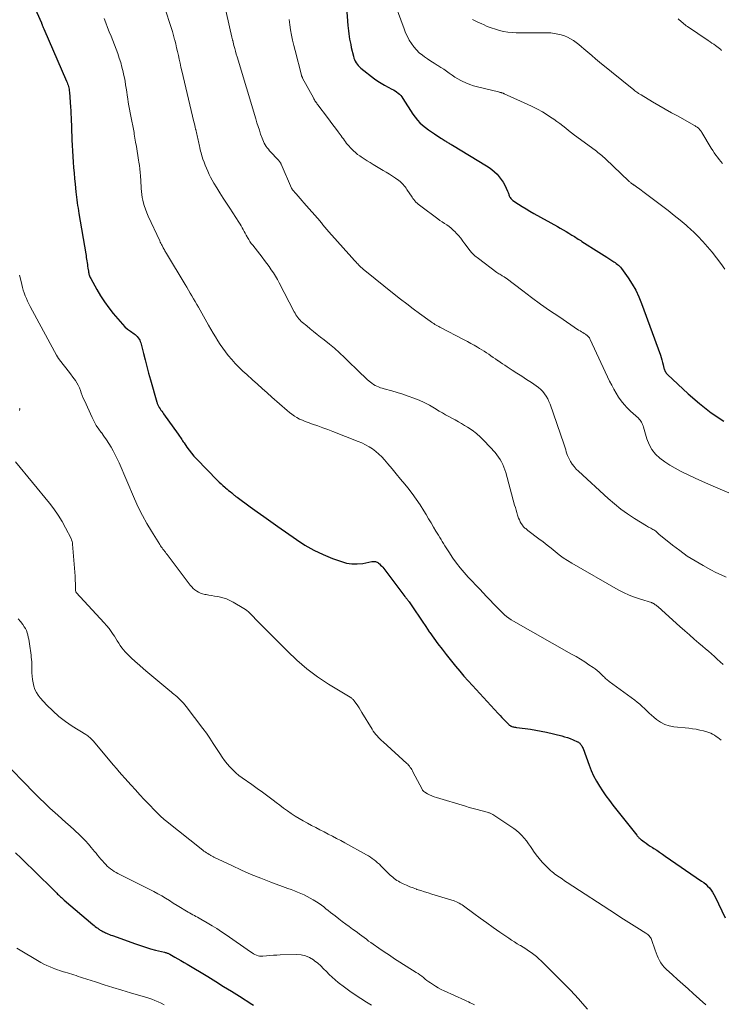
# Model space of a CAD drawing. Units: feet. Extents: x 1999991 to 2005001, y 510000 to 515002.
# Drawn here: x 2001025 to 2001226, y 512276 to 512558 of the extents above; entities that cross this region are included whole.
import ezdxf

# ---------------------------------------------------------------- set-up
doc = ezdxf.new("R2010")
doc.units = ezdxf.units.FT
doc.header["$LTSCALE"] = 100
doc.header["$MEASUREMENT"] = 0
doc.layers.add('CONTOUR INDEX', color=32, linetype='Continuous', lineweight=25)
doc.layers.add('CONTOUR INTERMEDIATE', color=40, linetype='Continuous', lineweight=15)

msp = doc.modelspace()

# ---------------------------------------------------------------- linework, layer by layer
at = {"layer": 'CONTOUR INDEX', "flags": 128}
for points, elevation in [([(2001118.05, 512569.23), (2001119.06, 512556.3), (2001119.13, 512555.51), (2001119.21, 512554.71), (2001119.31, 512553.92), (2001119.41, 512553.13), (2001119.54, 512552.34), (2001119.68, 512551.56), (2001119.84, 512550.78), (2001120.02, 512550), (2001120.65, 512547.43), (2001120.79, 512546.95), (2001120.96, 512546.48), (2001121.17, 512546.02), (2001121.41, 512545.58), (2001121.69, 512545.16), (2001122, 512544.77), (2001122.35, 512544.41), (2001122.73, 512544.08), (2001126.68, 512541.02), (2001127.61, 512540.34), (2001128.56, 512539.71), (2001129.54, 512539.13), (2001130.55, 512538.59), (2001131.67, 512538.04), (2001132.13, 512537.79), (2001132.58, 512537.53), (2001133.01, 512537.23), (2001133.44, 512536.92), (2001133.83, 512536.58), (2001134.19, 512536.22), (2001134.52, 512535.81), (2001134.82, 512535.39), (2001137.69, 512530.83), (2001138.29, 512529.97), (2001138.94, 512529.15), (2001139.67, 512528.4), (2001140.44, 512527.7), (2001141.26, 512527.04), (2001142.1, 512526.4), (2001142.96, 512525.79), (2001143.84, 512525.2), (2001145.7, 512523.99), (2001146.01, 512523.79), (2001146.31, 512523.59), (2001146.62, 512523.4), (2001146.93, 512523.2), (2001147.08, 512523.11), (2001147.32, 512522.97), (2001147.56, 512522.82), (2001147.8, 512522.68), (2001148.05, 512522.53), (2001148.29, 512522.39), (2001148.54, 512522.25), (2001148.78, 512522.1), (2001149.02, 512521.96), (2001158.73, 512516.08), (2001159.54, 512515.55), (2001160.32, 512514.97), (2001161.06, 512514.34), (2001161.76, 512513.67), (2001162.4, 512512.95), (2001162.99, 512512.18), (2001163.5, 512511.37), (2001163.96, 512510.51), (2001164.78, 512508.79), (2001164.87, 512508.58), (2001164.96, 512508.37), (2001165.04, 512508.15), (2001165.11, 512507.93), (2001165.19, 512507.72), (2001165.27, 512507.5), (2001165.37, 512507.3), (2001165.47, 512507.09), (2001165.53, 512506.98), (2001165.69, 512506.73), (2001165.86, 512506.51), (2001166.07, 512506.31), (2001166.3, 512506.13), (2001167.93, 512505.05), (2001169, 512504.36), (2001170.08, 512503.69), (2001171.17, 512503.04), (2001172.28, 512502.41), (2001179.07, 512498.66), (2001179.89, 512498.2), (2001180.71, 512497.73), (2001181.52, 512497.25), (2001182.32, 512496.76), (2001183.2, 512496.23), (2001183.56, 512496), (2001183.93, 512495.77), (2001184.29, 512495.54), (2001184.65, 512495.31), (2001185.01, 512495.08), (2001185.37, 512494.85), (2001185.73, 512494.62), (2001186.09, 512494.39), (2001190.91, 512491.35), (2001191.7, 512490.85), (2001192.48, 512490.35), (2001193.26, 512489.85), (2001194.05, 512489.35), (2001194.92, 512488.78), (2001195.26, 512488.56), (2001195.6, 512488.32), (2001195.92, 512488.08), (2001196.25, 512487.83), (2001196.56, 512487.56), (2001196.85, 512487.28), (2001197.12, 512486.98), (2001197.37, 512486.65), (2001199.33, 512483.93), (2001200.47, 512482.19), (2001201.51, 512480.4), (2001202.39, 512478.53), (2001203.18, 512476.61), (2001208.54, 512461.85), (2001208.78, 512461.15), (2001209, 512460.45), (2001209.19, 512459.74), (2001209.37, 512459.03), (2001209.58, 512458.11), (2001209.65, 512457.86), (2001209.73, 512457.61), (2001209.83, 512457.37), (2001209.94, 512457.13), (2001210.07, 512456.91), (2001210.21, 512456.69), (2001210.38, 512456.5), (2001210.56, 512456.31), (2001216.5, 512450.77), (2001219.75, 512447.94), (2001223.13, 512445.28), (2001226.69, 512442.88)], 840), ([(2001028.15, 512564.07), (2001031.24, 512557.02), (2001031.27, 512556.94), (2001031.31, 512556.86), (2001031.34, 512556.77), (2001031.38, 512556.69), (2001031.41, 512556.61), (2001031.45, 512556.53), (2001031.48, 512556.45), (2001031.52, 512556.36), (2001031.61, 512556.13), (2001031.7, 512555.93), (2001031.78, 512555.73), (2001031.87, 512555.54), (2001031.95, 512555.34), (2001038.48, 512540.29), (2001038.63, 512539.92), (2001038.77, 512539.54), (2001038.89, 512539.16), (2001039, 512538.77), (2001039.09, 512538.38), (2001039.17, 512537.98), (2001039.22, 512537.58), (2001039.26, 512537.18), (2001039.58, 512532.91), (2001039.65, 512531.89), (2001039.71, 512530.88), (2001039.76, 512529.86), (2001039.79, 512528.84), (2001039.83, 512527.82), (2001039.86, 512526.81), (2001039.9, 512525.79), (2001039.94, 512524.77), (2001039.99, 512523.49), (2001040.06, 512521.9), (2001040.15, 512520.32), (2001040.25, 512518.73), (2001040.36, 512517.15), (2001040.49, 512515.56), (2001040.62, 512513.98), (2001040.77, 512512.4), (2001040.93, 512510.82), (2001041.16, 512508.61), (2001041.25, 512507.83), (2001041.33, 512507.06), (2001041.43, 512506.28), (2001041.53, 512505.5), (2001041.64, 512504.73), (2001041.75, 512503.95), (2001041.87, 512503.18), (2001042, 512502.41), (2001043.96, 512490.87), (2001044.04, 512490.36), (2001044.12, 512489.84), (2001044.2, 512489.33), (2001044.28, 512488.82), (2001044.36, 512488.3), (2001044.43, 512487.79), (2001044.5, 512487.28), (2001044.57, 512486.76), (2001044.7, 512485.84), (2001044.74, 512485.57), (2001044.8, 512485.3), (2001044.86, 512485.04), (2001044.94, 512484.78), (2001045.03, 512484.52), (2001045.13, 512484.27), (2001045.25, 512484.02), (2001045.37, 512483.78), (2001047.13, 512480.6), (2001048.2, 512478.81), (2001049.32, 512477.06), (2001050.55, 512475.38), (2001051.83, 512473.74), (2001053.77, 512471.41), (2001054.46, 512470.65), (2001055.18, 512469.93), (2001055.96, 512469.27), (2001056.78, 512468.65), (2001057.78, 512467.95), (2001058.11, 512467.7), (2001058.43, 512467.42), (2001058.72, 512467.12), (2001058.98, 512466.79), (2001059.21, 512466.44), (2001059.42, 512466.08), (2001059.57, 512465.7), (2001059.7, 512465.3), (2001060.46, 512462.33), (2001060.95, 512460.44), (2001061.45, 512458.55), (2001061.96, 512456.67), (2001062.49, 512454.78), (2001064.31, 512448.38), (2001064.38, 512448.17), (2001064.44, 512447.97), (2001064.52, 512447.77), (2001064.6, 512447.58), (2001064.69, 512447.39), (2001064.79, 512447.2), (2001064.9, 512447.02), (2001065.01, 512446.84), (2001065.26, 512446.45), (2001065.5, 512446.09), (2001065.75, 512445.72), (2001066, 512445.36), (2001066.26, 512445), (2001070.41, 512439.21), (2001070.63, 512438.9), (2001070.84, 512438.58), (2001071.05, 512438.26), (2001071.26, 512437.94), (2001071.46, 512437.62), (2001071.67, 512437.3), (2001071.88, 512436.98), (2001072.1, 512436.67), (2001072.91, 512435.48), (2001073.56, 512434.59), (2001074.23, 512433.72), (2001074.95, 512432.89), (2001075.7, 512432.08), (2001081.71, 512425.93), (2001082.22, 512425.43), (2001082.73, 512424.93), (2001083.26, 512424.46), (2001083.8, 512423.99), (2001084.03, 512423.79), (2001084.46, 512423.43), (2001084.89, 512423.07), (2001085.32, 512422.71), (2001085.76, 512422.35), (2001086.39, 512421.83), (2001086.51, 512421.73), (2001086.63, 512421.64), (2001086.75, 512421.54), (2001086.86, 512421.45), (2001086.99, 512421.35), (2001087.11, 512421.26), (2001087.23, 512421.17), (2001087.35, 512421.08), (2001091.04, 512418.39), (2001093.02, 512416.97), (2001094.99, 512415.55), (2001096.98, 512414.14), (2001098.97, 512412.74), (2001104.28, 512409.01), (2001106.75, 512407.42), (2001109.28, 512405.97), (2001111.92, 512404.71), (2001114.63, 512403.59), (2001117.17, 512402.65), (2001118.67, 512402.23), (2001120.19, 512401.98), (2001121.73, 512401.99), (2001123.28, 512402.16), (2001125.89, 512402.67), (2001126.15, 512402.7), (2001126.41, 512402.72), (2001126.67, 512402.71), (2001126.93, 512402.69), (2001127.18, 512402.63), (2001127.41, 512402.54), (2001127.63, 512402.41), (2001127.83, 512402.26), (2001128.11, 512402), (2001128.43, 512401.69), (2001128.74, 512401.37), (2001129.04, 512401.03), (2001129.32, 512400.68), (2001135.38, 512392.7), (2001135.53, 512392.5), (2001135.68, 512392.31), (2001135.83, 512392.11), (2001135.98, 512391.91), (2001136.13, 512391.71), (2001136.28, 512391.51), (2001136.42, 512391.31), (2001136.56, 512391.11), (2001138.31, 512388.54), (2001139.33, 512387.06), (2001140.34, 512385.57), (2001141.35, 512384.08), (2001142.36, 512382.59), (2001142.54, 512382.32), (2001143.66, 512380.71), (2001144.81, 512379.12), (2001146, 512377.56), (2001147.21, 512376.02), (2001149.91, 512372.7), (2001151.09, 512371.28), (2001152.29, 512369.87), (2001153.51, 512368.49), (2001154.75, 512367.12), (2001162.1, 512359.14), (2001162.62, 512358.58), (2001163.13, 512358.03), (2001163.66, 512357.48), (2001164.18, 512356.93), (2001165.03, 512356.05), (2001165.14, 512355.95), (2001165.25, 512355.85), (2001165.37, 512355.76), (2001165.49, 512355.67), (2001165.62, 512355.6), (2001165.75, 512355.53), (2001165.89, 512355.48), (2001166.03, 512355.43), (2001166.26, 512355.36), (2001166.52, 512355.3), (2001166.78, 512355.24), (2001167.05, 512355.19), (2001167.32, 512355.16), (2001169.85, 512354.86), (2001171.37, 512354.65), (2001172.89, 512354.41), (2001174.41, 512354.11), (2001175.91, 512353.78), (2001180.31, 512352.72), (2001181.13, 512352.49), (2001181.94, 512352.24), (2001182.74, 512351.95), (2001183.53, 512351.63), (2001184.8, 512351.07), (2001184.94, 512351), (2001185.08, 512350.92), (2001185.21, 512350.83), (2001185.33, 512350.73), (2001185.45, 512350.62), (2001185.56, 512350.5), (2001185.67, 512350.38), (2001185.77, 512350.26), (2001185.89, 512350.08), (2001186.04, 512349.86), (2001186.17, 512349.63), (2001186.29, 512349.39), (2001186.39, 512349.15), (2001188.12, 512344.34), (2001188.74, 512342.78), (2001189.43, 512341.26), (2001190.21, 512339.79), (2001191.07, 512338.35), (2001192, 512336.95), (2001192.95, 512335.57), (2001193.95, 512334.22), (2001194.97, 512332.89), (2001201.77, 512324.31), (2001201.93, 512324.12), (2001202.08, 512323.93), (2001202.24, 512323.75), (2001202.4, 512323.57), (2001202.57, 512323.4), (2001202.75, 512323.24), (2001202.93, 512323.09), (2001203.12, 512322.94), (2001203.89, 512322.38), (2001204.47, 512321.97), (2001205.06, 512321.56), (2001205.66, 512321.16), (2001206.25, 512320.77), (2001206.7, 512320.48), (2001207.52, 512319.95), (2001208.34, 512319.41), (2001209.15, 512318.87), (2001209.96, 512318.31), (2001220.34, 512311.15), (2001220.95, 512310.7), (2001221.53, 512310.22), (2001222.07, 512309.7), (2001222.59, 512309.15), (2001223.07, 512308.57), (2001223.51, 512307.96), (2001223.89, 512307.32), (2001224.24, 512306.65), (2001227.08, 512300.63)], 860), ([(2001023.81, 512319.19), (2001025.45, 512317.67), (2001027.06, 512316.12), (2001028.66, 512314.56), (2001035.63, 512307.69), (2001035.9, 512307.42), (2001036.17, 512307.16), (2001036.44, 512306.9), (2001036.71, 512306.64), (2001036.98, 512306.39), (2001037.26, 512306.14), (2001037.54, 512305.89), (2001037.82, 512305.64), (2001045.99, 512298.69), (2001046.33, 512298.41), (2001046.68, 512298.13), (2001047.04, 512297.86), (2001047.39, 512297.6), (2001047.68, 512297.4), (2001047.9, 512297.25), (2001048.13, 512297.1), (2001048.36, 512296.96), (2001048.6, 512296.83), (2001048.84, 512296.7), (2001049.08, 512296.58), (2001049.33, 512296.46), (2001049.57, 512296.35), (2001049.91, 512296.2), (2001050.33, 512296.01), (2001050.75, 512295.84), (2001051.17, 512295.67), (2001051.6, 512295.51), (2001058.17, 512293.12), (2001059.6, 512292.63), (2001061.03, 512292.17), (2001062.49, 512291.75), (2001063.95, 512291.37), (2001066.49, 512290.74), (2001066.69, 512290.69), (2001066.88, 512290.63), (2001067.08, 512290.57), (2001067.28, 512290.51), (2001067.47, 512290.44), (2001067.66, 512290.36), (2001067.84, 512290.27), (2001068.02, 512290.18), (2001069.46, 512289.38), (2001070.35, 512288.88), (2001071.24, 512288.37), (2001072.12, 512287.85), (2001073, 512287.33), (2001078.91, 512283.75), (2001081.19, 512282.36), (2001083.46, 512280.96), (2001085.73, 512279.55), (2001087.99, 512278.12), (2001091.51, 512275.89), (2001092.02, 512275.59)], 880)]:
    msp.add_lwpolyline(points, dxfattribs=dict(at, elevation=elevation))
at = {"layer": 'CONTOUR INTERMEDIATE', "flags": 128}
for points, elevation in [([(2001083.42, 512563.61), (2001085.81, 512552.9), (2001085.84, 512552.78), (2001085.86, 512552.65), (2001085.89, 512552.53), (2001085.92, 512552.41), (2001085.95, 512552.29), (2001085.98, 512552.16), (2001086.01, 512552.04), (2001086.04, 512551.92), (2001086.4, 512550.53), (2001086.62, 512549.71), (2001086.85, 512548.9), (2001087.08, 512548.09), (2001087.32, 512547.28), (2001092.63, 512529.51), (2001092.97, 512528.41), (2001093.32, 512527.32), (2001093.68, 512526.24), (2001094.05, 512525.16), (2001094.47, 512524), (2001094.66, 512523.51), (2001094.87, 512523.02), (2001095.1, 512522.55), (2001095.36, 512522.09), (2001095.64, 512521.64), (2001095.94, 512521.21), (2001096.27, 512520.79), (2001096.61, 512520.39), (2001099.23, 512517.54), (2001099.34, 512517.42), (2001099.44, 512517.3), (2001099.54, 512517.17), (2001099.64, 512517.05), (2001099.72, 512516.92), (2001099.81, 512516.78), (2001099.88, 512516.64), (2001099.95, 512516.5), (2001102.93, 512509.62), (2001102.96, 512509.56), (2001102.98, 512509.51), (2001103.01, 512509.46), (2001103.04, 512509.41), (2001103.07, 512509.36), (2001103.1, 512509.31), (2001103.14, 512509.27), (2001103.17, 512509.22), (2001104.22, 512508.01), (2001104.77, 512507.37), (2001105.33, 512506.72), (2001105.9, 512506.07), (2001106.46, 512505.43), (2001111.06, 512500.17), (2001111.27, 512499.92), (2001111.48, 512499.68), (2001111.68, 512499.43), (2001111.89, 512499.18), (2001112.09, 512498.93), (2001112.29, 512498.68), (2001112.49, 512498.42), (2001112.7, 512498.17), (2001112.72, 512498.14), (2001112.94, 512497.88), (2001113.16, 512497.61), (2001113.38, 512497.36), (2001113.61, 512497.1), (2001120.18, 512489.77), (2001120.42, 512489.5), (2001120.66, 512489.24), (2001120.89, 512488.97), (2001121.13, 512488.71), (2001121.37, 512488.45), (2001121.61, 512488.19), (2001121.85, 512487.93), (2001122.1, 512487.68), (2001122.34, 512487.43), (2001122.72, 512487.07), (2001123.1, 512486.71), (2001123.5, 512486.37), (2001123.9, 512486.04), (2001132.32, 512479.32), (2001134.12, 512477.9), (2001135.93, 512476.5), (2001137.76, 512475.12), (2001139.59, 512473.76), (2001142.63, 512471.54), (2001142.96, 512471.3), (2001143.3, 512471.07), (2001143.64, 512470.85), (2001143.99, 512470.63), (2001144.34, 512470.42), (2001144.7, 512470.22), (2001145.06, 512470.02), (2001145.42, 512469.83), (2001152.35, 512466.23), (2001153.32, 512465.72), (2001154.29, 512465.19), (2001155.25, 512464.64), (2001156.21, 512464.09), (2001156.76, 512463.76), (2001157.43, 512463.35), (2001158.09, 512462.94), (2001158.74, 512462.51), (2001159.39, 512462.07), (2001160.03, 512461.62), (2001160.67, 512461.18), (2001161.31, 512460.73), (2001161.94, 512460.28), (2001161.98, 512460.25), (2001162.64, 512459.79), (2001163.31, 512459.34), (2001163.98, 512458.9), (2001164.65, 512458.47), (2001166.09, 512457.56), (2001167.48, 512456.68), (2001168.87, 512455.78), (2001170.25, 512454.87), (2001171.62, 512453.96), (2001172.97, 512453.05), (2001173.64, 512452.55), (2001174.27, 512452.01), (2001174.84, 512451.4), (2001175.38, 512450.75), (2001175.85, 512450.05), (2001176.27, 512449.33), (2001176.62, 512448.58), (2001176.94, 512447.8), (2001180.9, 512436.37), (2001181.09, 512435.81), (2001181.27, 512435.25), (2001181.44, 512434.69), (2001181.61, 512434.12), (2001181.78, 512433.56), (2001181.99, 512433.02), (2001182.23, 512432.48), (2001182.5, 512431.96), (2001182.82, 512431.39), (2001183.31, 512430.61), (2001183.84, 512429.87), (2001184.43, 512429.19), (2001185.08, 512428.54), (2001193.63, 512420.72), (2001195.41, 512419.18), (2001197.25, 512417.71), (2001199.16, 512416.34), (2001201.12, 512415.04), (2001204.53, 512412.93), (2001204.84, 512412.75), (2001205.14, 512412.57), (2001205.45, 512412.4), (2001205.77, 512412.24), (2001205.82, 512412.22), (2001206.11, 512412.06), (2001206.39, 512411.9), (2001206.67, 512411.73), (2001206.94, 512411.54), (2001207.22, 512411.34), (2001207.35, 512411.25), (2001207.47, 512411.16), (2001207.58, 512411.06), (2001207.69, 512410.95), (2001207.81, 512410.85), (2001207.92, 512410.75), (2001208.03, 512410.65), (2001208.15, 512410.55), (2001212.02, 512407.4), (2001214.11, 512405.8), (2001216.26, 512404.27), (2001218.49, 512402.87), (2001220.78, 512401.55), (2001223, 512400.35), (2001224.46, 512399.59), (2001225.92, 512398.87), (2001227.41, 512398.2)], 848), ([(2001131.67, 512565), (2001135.16, 512555.26), (2001135.59, 512554.18), (2001136.07, 512553.11), (2001136.62, 512552.09), (2001137.22, 512551.08), (2001137.91, 512550.14), (2001138.66, 512549.26), (2001139.5, 512548.47), (2001140.4, 512547.74), (2001141, 512547.31), (2001141.89, 512546.68), (2001142.79, 512546.07), (2001143.71, 512545.47), (2001144.64, 512544.89), (2001144.84, 512544.77), (2001145.66, 512544.25), (2001146.48, 512543.71), (2001147.28, 512543.16), (2001148.07, 512542.59), (2001148.87, 512542.03), (2001149.68, 512541.5), (2001150.52, 512541), (2001151.38, 512540.53), (2001151.76, 512540.33), (2001152.84, 512539.82), (2001153.94, 512539.37), (2001155.06, 512538.99), (2001156.21, 512538.67), (2001162.17, 512537.21), (2001162.33, 512537.17), (2001162.49, 512537.13), (2001162.66, 512537.09), (2001162.82, 512537.05), (2001162.9, 512537.03), (2001163.02, 512537), (2001163.14, 512536.96), (2001163.26, 512536.93), (2001163.38, 512536.89), (2001163.5, 512536.85), (2001163.62, 512536.81), (2001163.74, 512536.76), (2001163.85, 512536.71), (2001170.38, 512533.76), (2001171.87, 512533.05), (2001173.33, 512532.3), (2001174.75, 512531.48), (2001176.16, 512530.62), (2001177.12, 512530), (2001178.02, 512529.4), (2001178.89, 512528.79), (2001179.75, 512528.15), (2001180.59, 512527.48), (2001181.43, 512526.81), (2001182.28, 512526.15), (2001183.13, 512525.5), (2001183.99, 512524.85), (2001189.84, 512520.51), (2001190.24, 512520.21), (2001190.63, 512519.91), (2001191.02, 512519.61), (2001191.4, 512519.31), (2001191.78, 512518.99), (2001192.16, 512518.67), (2001192.52, 512518.35), (2001192.88, 512518.01), (2001199.39, 512511.8), (2001199.52, 512511.68), (2001199.65, 512511.56), (2001199.79, 512511.44), (2001199.92, 512511.32), (2001200.07, 512511.2), (2001200.13, 512511.15), (2001200.2, 512511.1), (2001200.28, 512511.04), (2001200.35, 512510.99), (2001200.42, 512510.94), (2001200.49, 512510.9), (2001200.57, 512510.85), (2001200.64, 512510.8), (2001200.74, 512510.73), (2001200.87, 512510.64), (2001200.99, 512510.56), (2001201.12, 512510.47), (2001201.24, 512510.38), (2001201.83, 512509.96), (2001202.24, 512509.65), (2001202.66, 512509.35), (2001203.07, 512509.04), (2001203.48, 512508.74), (2001210.79, 512503.23), (2001212.54, 512501.87), (2001214.25, 512500.47), (2001215.92, 512499.02), (2001217.56, 512497.54), (2001217.82, 512497.29), (2001219.27, 512495.87), (2001220.68, 512494.41), (2001222.03, 512492.89), (2001223.34, 512491.33), (2001224.6, 512489.74), (2001225.84, 512488.12), (2001227.06, 512486.49)], 836), ([(2001066.95, 512560.04), (2001068.04, 512556.86), (2001068.41, 512555.71), (2001068.77, 512554.56), (2001069.1, 512553.4), (2001069.41, 512552.23), (2001069.45, 512552.08), (2001069.72, 512550.99), (2001069.98, 512549.89), (2001070.23, 512548.78), (2001070.48, 512547.68), (2001070.72, 512546.58), (2001070.97, 512545.47), (2001071.22, 512544.37), (2001071.48, 512543.27), (2001074.96, 512528.62), (2001075.08, 512528.12), (2001075.2, 512527.61), (2001075.31, 512527.1), (2001075.43, 512526.59), (2001075.47, 512526.43), (2001075.56, 512526), (2001075.66, 512525.57), (2001075.76, 512525.14), (2001075.86, 512524.72), (2001075.96, 512524.28), (2001076.06, 512523.86), (2001076.15, 512523.43), (2001076.24, 512523.01), (2001076.32, 512522.58), (2001076.41, 512522.15), (2001076.5, 512521.73), (2001076.59, 512521.3), (2001076.61, 512521.19), (2001076.72, 512520.72), (2001076.84, 512520.24), (2001076.97, 512519.77), (2001077.12, 512519.3), (2001077.54, 512518), (2001077.84, 512517.11), (2001078.17, 512516.22), (2001078.52, 512515.34), (2001078.9, 512514.48), (2001079.31, 512513.62), (2001079.73, 512512.78), (2001080.19, 512511.95), (2001080.66, 512511.13), (2001081.48, 512509.78), (2001082.39, 512508.3), (2001083.3, 512506.83), (2001084.24, 512505.36), (2001085.18, 512503.9), (2001087.82, 512499.87), (2001088.14, 512499.36), (2001088.45, 512498.85), (2001088.76, 512498.32), (2001089.05, 512497.8), (2001089.33, 512497.27), (2001089.62, 512496.74), (2001089.92, 512496.21), (2001090.21, 512495.68), (2001090.28, 512495.55), (2001090.63, 512494.97), (2001090.99, 512494.4), (2001091.38, 512493.85), (2001091.78, 512493.3), (2001094.49, 512489.85), (2001095.16, 512488.97), (2001095.82, 512488.09), (2001096.46, 512487.19), (2001097.1, 512486.28), (2001097.7, 512485.36), (2001098.29, 512484.42), (2001098.84, 512483.46), (2001099.37, 512482.49), (2001103.68, 512474.22), (2001103.91, 512473.8), (2001104.16, 512473.38), (2001104.43, 512472.97), (2001104.71, 512472.58), (2001105.01, 512472.2), (2001105.33, 512471.84), (2001105.68, 512471.5), (2001106.04, 512471.18), (2001107.25, 512470.17), (2001108.23, 512469.36), (2001109.22, 512468.56), (2001110.22, 512467.77), (2001111.23, 512466.99), (2001112.25, 512466.2), (2001113.75, 512465), (2001115.22, 512463.77), (2001116.64, 512462.49), (2001118.04, 512461.17), (2001122.95, 512456.38), (2001123.49, 512455.85), (2001124.04, 512455.34), (2001124.61, 512454.84), (2001125.18, 512454.34), (2001125.48, 512454.09), (2001125.91, 512453.75), (2001126.37, 512453.43), (2001126.85, 512453.16), (2001127.34, 512452.91), (2001127.85, 512452.69), (2001128.37, 512452.49), (2001128.9, 512452.32), (2001129.43, 512452.16), (2001131.61, 512451.58), (2001133.2, 512451.12), (2001134.78, 512450.64), (2001136.34, 512450.1), (2001137.9, 512449.53), (2001139.43, 512448.9), (2001140.93, 512448.21), (2001142.39, 512447.45), (2001143.83, 512446.64), (2001145.23, 512445.79), (2001146.13, 512445.26), (2001147.03, 512444.74), (2001147.94, 512444.23), (2001148.86, 512443.73), (2001149.77, 512443.24), (2001150.68, 512442.73), (2001151.59, 512442.21), (2001152.48, 512441.68), (2001153.35, 512441.15), (2001154.63, 512440.3), (2001155.86, 512439.38), (2001157.01, 512438.36), (2001158.1, 512437.27), (2001161.21, 512433.89), (2001161.74, 512433.27), (2001162.23, 512432.62), (2001162.67, 512431.93), (2001163.07, 512431.22), (2001163.41, 512430.47), (2001163.73, 512429.72), (2001164, 512428.95), (2001164.25, 512428.16), (2001166.8, 512418.87), (2001167.01, 512418.15), (2001167.22, 512417.43), (2001167.43, 512416.72), (2001167.65, 512416), (2001167.76, 512415.67), (2001167.95, 512415.13), (2001168.17, 512414.61), (2001168.42, 512414.1), (2001168.7, 512413.6), (2001169.01, 512413.1), (2001169.17, 512412.88), (2001169.34, 512412.66), (2001169.54, 512412.47), (2001169.75, 512412.29), (2001169.97, 512412.12), (2001170.19, 512411.95), (2001170.41, 512411.78), (2001170.63, 512411.61), (2001173.76, 512409.22), (2001174.93, 512408.32), (2001176.09, 512407.4), (2001177.24, 512406.48), (2001178.39, 512405.54), (2001179.54, 512404.63), (2001180.73, 512403.76), (2001181.96, 512402.95), (2001183.22, 512402.18), (2001196.49, 512394.59), (2001198.01, 512393.79), (2001199.57, 512393.05), (2001201.18, 512392.43), (2001202.81, 512391.88), (2001205.96, 512390.93), (2001206.05, 512390.91), (2001206.13, 512390.88), (2001206.21, 512390.85), (2001206.3, 512390.81), (2001206.32, 512390.8), (2001206.39, 512390.77), (2001206.46, 512390.74), (2001206.52, 512390.7), (2001206.59, 512390.67), (2001206.65, 512390.63), (2001206.71, 512390.58), (2001206.77, 512390.54), (2001206.83, 512390.5), (2001206.98, 512390.4), (2001207.1, 512390.32), (2001207.22, 512390.23), (2001207.34, 512390.14), (2001207.45, 512390.05), (2001207.56, 512389.96), (2001207.67, 512389.87), (2001207.78, 512389.77), (2001207.89, 512389.67), (2001214.16, 512384.03), (2001215.51, 512382.83), (2001216.86, 512381.64), (2001218.23, 512380.46), (2001219.61, 512379.3), (2001220.66, 512378.42), (2001221.51, 512377.69), (2001222.36, 512376.96), (2001223.2, 512376.23), (2001224.03, 512375.48), (2001224.86, 512374.73), (2001225.68, 512373.97), (2001226.5, 512373.2)], 852), ([(2001049.23, 512558.23), (2001049.72, 512556.98), (2001050.22, 512555.73), (2001050.71, 512554.48), (2001051.21, 512553.23), (2001051.71, 512551.98), (2001052.2, 512550.73), (2001052.67, 512549.47), (2001053.14, 512548.21), (2001053.57, 512546.92), (2001053.98, 512545.63), (2001054.33, 512544.33), (2001054.65, 512543.02), (2001054.81, 512542.32), (2001055.02, 512541.31), (2001055.22, 512540.31), (2001055.38, 512539.3), (2001055.53, 512538.29), (2001055.54, 512538.27), (2001055.68, 512537.26), (2001055.82, 512536.26), (2001055.98, 512535.26), (2001056.14, 512534.26), (2001056.32, 512533.27), (2001056.5, 512532.27), (2001056.7, 512531.28), (2001056.9, 512530.29), (2001057.2, 512528.89), (2001057.3, 512528.42), (2001057.39, 512527.96), (2001057.48, 512527.49), (2001057.56, 512527.02), (2001057.64, 512526.56), (2001057.72, 512526.09), (2001057.79, 512525.62), (2001057.87, 512525.15), (2001058.25, 512522.82), (2001058.46, 512521.55), (2001058.67, 512520.27), (2001058.88, 512518.99), (2001059.08, 512517.72), (2001059.18, 512517.12), (2001059.32, 512516.14), (2001059.45, 512515.16), (2001059.55, 512514.17), (2001059.64, 512513.19), (2001059.66, 512512.9), (2001059.72, 512512.05), (2001059.77, 512511.21), (2001059.81, 512510.37), (2001059.85, 512509.52), (2001059.9, 512508.68), (2001059.99, 512507.85), (2001060.13, 512507.02), (2001060.3, 512506.19), (2001060.42, 512505.71), (2001060.7, 512504.66), (2001061.03, 512503.62), (2001061.42, 512502.61), (2001061.85, 512501.61), (2001065.15, 512494.54), (2001065.31, 512494.21), (2001065.48, 512493.87), (2001065.65, 512493.54), (2001065.82, 512493.2), (2001065.91, 512493.02), (2001066.04, 512492.78), (2001066.17, 512492.54), (2001066.3, 512492.3), (2001066.43, 512492.07), (2001066.47, 512492), (2001066.62, 512491.73), (2001066.77, 512491.46), (2001066.93, 512491.19), (2001067.09, 512490.92), (2001072.42, 512482.06), (2001072.9, 512481.25), (2001073.39, 512480.43), (2001073.88, 512479.62), (2001074.36, 512478.8), (2001074.84, 512477.98), (2001075.31, 512477.16), (2001075.78, 512476.34), (2001076.25, 512475.52), (2001079.13, 512470.39), (2001079.77, 512469.26), (2001080.42, 512468.14), (2001081.09, 512467.03), (2001081.76, 512465.93), (2001082.47, 512464.84), (2001083.2, 512463.78), (2001083.98, 512462.75), (2001084.79, 512461.74), (2001085.79, 512460.54), (2001086.29, 512459.96), (2001086.79, 512459.4), (2001087.32, 512458.85), (2001087.86, 512458.32), (2001088.42, 512457.79), (2001088.97, 512457.27), (2001089.53, 512456.75), (2001090.09, 512456.24), (2001091.72, 512454.75), (2001093.11, 512453.5), (2001094.49, 512452.25), (2001095.89, 512451.01), (2001097.28, 512449.77), (2001101.65, 512445.94), (2001102.31, 512445.39), (2001103, 512444.87), (2001103.72, 512444.38), (2001104.46, 512443.93), (2001105.23, 512443.52), (2001106, 512443.14), (2001106.8, 512442.8), (2001107.62, 512442.5), (2001108.92, 512442.06), (2001110.39, 512441.55), (2001111.85, 512441.02), (2001113.31, 512440.48), (2001114.77, 512439.93), (2001121.98, 512437.12), (2001123.05, 512436.66), (2001124.09, 512436.15), (2001125.1, 512435.57), (2001126.08, 512434.94), (2001127.01, 512434.24), (2001127.9, 512433.49), (2001128.73, 512432.68), (2001129.51, 512431.82), (2001130.47, 512430.71), (2001131.69, 512429.26), (2001132.91, 512427.8), (2001134.13, 512426.33), (2001135.33, 512424.86), (2001136.2, 512423.79), (2001137.43, 512422.2), (2001138.61, 512420.58), (2001139.72, 512418.91), (2001140.78, 512417.21), (2001141.42, 512416.15), (2001142.13, 512414.95), (2001142.85, 512413.76), (2001143.56, 512412.57), (2001144.28, 512411.38), (2001145, 512410.2), (2001145.36, 512409.6), (2001145.72, 512409), (2001146.08, 512408.41), (2001146.43, 512407.81), (2001146.8, 512407.21), (2001147.17, 512406.62), (2001147.54, 512406.04), (2001147.92, 512405.45), (2001149.11, 512403.68), (2001150.12, 512402.24), (2001151.18, 512400.84), (2001152.32, 512399.5), (2001153.5, 512398.2), (2001156.81, 512394.72), (2001157.8, 512393.68), (2001158.78, 512392.65), (2001159.77, 512391.62), (2001160.75, 512390.58), (2001161.63, 512389.67), (2001162.18, 512389.1), (2001162.75, 512388.54), (2001163.32, 512387.99), (2001163.91, 512387.46), (2001164.52, 512386.95), (2001165.15, 512386.46), (2001165.8, 512386.02), (2001166.48, 512385.61), (2001183.14, 512376.17), (2001184.4, 512375.44), (2001185.64, 512374.69), (2001186.87, 512373.92), (2001188.09, 512373.13), (2001189.34, 512372.31), (2001189.91, 512371.9), (2001190.47, 512371.47), (2001191, 512371.01), (2001191.51, 512370.52), (2001192.06, 512369.96), (2001192.28, 512369.74), (2001192.51, 512369.52), (2001192.73, 512369.3), (2001192.96, 512369.08), (2001193.19, 512368.87), (2001193.42, 512368.66), (2001193.67, 512368.46), (2001193.92, 512368.27), (2001201.21, 512362.95), (2001201.94, 512362.39), (2001202.65, 512361.8), (2001203.33, 512361.18), (2001203.98, 512360.54), (2001204.63, 512359.89), (2001205.3, 512359.26), (2001205.98, 512358.64), (2001206.68, 512358.05), (2001207.44, 512357.42), (2001208.58, 512356.64), (2001209.78, 512356.01), (2001211.07, 512355.6), (2001212.43, 512355.34), (2001216.72, 512354.91), (2001217.78, 512354.78), (2001218.84, 512354.61), (2001219.89, 512354.4), (2001220.93, 512354.15), (2001221.82, 512353.91), (2001222.4, 512353.73), (2001222.96, 512353.51), (2001223.5, 512353.24), (2001224.03, 512352.93), (2001224.53, 512352.58), (2001225.03, 512352.23), (2001225.53, 512351.87), (2001226.01, 512351.5)], 856), ([(2001102.23, 512557.97), (2001102.43, 512556.47), (2001102.65, 512554.98), (2001102.91, 512553.5), (2001103.21, 512552.02), (2001103.54, 512550.55), (2001103.9, 512549.09), (2001105.72, 512542.07), (2001105.75, 512541.96), (2001105.79, 512541.85), (2001105.82, 512541.75), (2001105.86, 512541.64), (2001105.91, 512541.53), (2001105.95, 512541.43), (2001106, 512541.32), (2001106.05, 512541.22), (2001109.15, 512535.5), (2001109.29, 512535.24), (2001109.45, 512534.98), (2001109.6, 512534.72), (2001109.77, 512534.47), (2001109.94, 512534.22), (2001110.11, 512533.98), (2001110.29, 512533.73), (2001110.46, 512533.49), (2001113.2, 512529.88), (2001113.96, 512528.86), (2001114.72, 512527.84), (2001115.48, 512526.82), (2001116.24, 512525.8), (2001117.12, 512524.61), (2001117.44, 512524.18), (2001117.75, 512523.76), (2001118.06, 512523.33), (2001118.37, 512522.91), (2001118.69, 512522.49), (2001119.02, 512522.08), (2001119.37, 512521.68), (2001119.72, 512521.3), (2001120.08, 512520.92), (2001120.64, 512520.37), (2001121.23, 512519.84), (2001121.84, 512519.35), (2001122.47, 512518.89), (2001122.85, 512518.63), (2001123.7, 512518.06), (2001124.55, 512517.5), (2001125.41, 512516.97), (2001126.28, 512516.44), (2001129.16, 512514.75), (2001130.04, 512514.21), (2001130.92, 512513.66), (2001131.78, 512513.09), (2001132.64, 512512.51), (2001133.62, 512511.81), (2001133.97, 512511.55), (2001134.3, 512511.28), (2001134.61, 512510.98), (2001134.91, 512510.67), (2001135.2, 512510.35), (2001135.47, 512510.01), (2001135.73, 512509.67), (2001135.97, 512509.31), (2001137.43, 512507.09), (2001137.69, 512506.72), (2001137.96, 512506.37), (2001138.25, 512506.02), (2001138.55, 512505.69), (2001138.87, 512505.38), (2001139.2, 512505.07), (2001139.54, 512504.78), (2001139.89, 512504.51), (2001144.76, 512500.89), (2001145.4, 512500.43), (2001146.05, 512499.97), (2001146.71, 512499.53), (2001147.38, 512499.11), (2001148.03, 512498.66), (2001148.66, 512498.18), (2001149.24, 512497.66), (2001149.8, 512497.1), (2001150.07, 512496.8), (2001150.73, 512496.06), (2001151.36, 512495.29), (2001151.96, 512494.5), (2001152.54, 512493.69), (2001152.88, 512493.19), (2001153.66, 512492.16), (2001154.49, 512491.18), (2001155.42, 512490.3), (2001156.42, 512489.48), (2001161.68, 512485.53), (2001161.96, 512485.33), (2001162.25, 512485.14), (2001162.54, 512484.97), (2001162.84, 512484.81), (2001163.11, 512484.66), (2001163.28, 512484.57), (2001163.44, 512484.48), (2001163.6, 512484.39), (2001163.76, 512484.29), (2001163.92, 512484.19), (2001164.07, 512484.08), (2001164.23, 512483.97), (2001164.38, 512483.86), (2001169.12, 512480.23), (2001171.65, 512478.33), (2001174.21, 512476.46), (2001176.8, 512474.64), (2001179.42, 512472.85), (2001185.14, 512469.01), (2001185.53, 512468.75), (2001185.92, 512468.5), (2001186.32, 512468.26), (2001186.72, 512468.02), (2001187.06, 512467.81), (2001187.28, 512467.67), (2001187.49, 512467.51), (2001187.69, 512467.33), (2001187.88, 512467.14), (2001188.05, 512466.94), (2001188.21, 512466.73), (2001188.34, 512466.5), (2001188.47, 512466.26), (2001194.01, 512454.38), (2001194.6, 512453.2), (2001195.22, 512452.03), (2001195.88, 512450.89), (2001196.58, 512449.76), (2001197.35, 512448.69), (2001198.16, 512447.66), (2001199.05, 512446.69), (2001200, 512445.77), (2001202.25, 512443.73), (2001202.51, 512443.47), (2001202.75, 512443.2), (2001202.96, 512442.9), (2001203.15, 512442.58), (2001203.32, 512442.25), (2001203.47, 512441.92), (2001203.6, 512441.57), (2001203.71, 512441.22), (2001204.7, 512437.84), (2001205.33, 512436.25), (2001206.13, 512434.78), (2001207.18, 512433.48), (2001208.41, 512432.29), (2001209.81, 512431.25), (2001211.25, 512430.27), (2001212.75, 512429.39), (2001214.29, 512428.57), (2001214.84, 512428.3), (2001216.69, 512427.41), (2001218.55, 512426.54), (2001220.42, 512425.69), (2001222.3, 512424.87), (2001230.16, 512421.47)], 844), ([(2001154.78, 512558.01), (2001156.1, 512557.36), (2001157.42, 512556.72), (2001157.86, 512556.51), (2001158.98, 512556.02), (2001160.12, 512555.57), (2001161.28, 512555.17), (2001162.45, 512554.82), (2001163.64, 512554.54), (2001164.84, 512554.33), (2001166.05, 512554.21), (2001167.27, 512554.16), (2001174.01, 512554.14), (2001174.47, 512554.14), (2001174.93, 512554.14), (2001175.39, 512554.16), (2001175.85, 512554.18), (2001176.3, 512554.19), (2001176.76, 512554.17), (2001177.22, 512554.13), (2001177.67, 512554.07), (2001179.19, 512553.81), (2001180.13, 512553.59), (2001181.06, 512553.31), (2001181.94, 512552.93), (2001182.8, 512552.48), (2001183.63, 512551.96), (2001184.43, 512551.4), (2001185.21, 512550.81), (2001185.96, 512550.18), (2001186.67, 512549.56), (2001187.77, 512548.6), (2001188.88, 512547.66), (2001189.99, 512546.73), (2001191.11, 512545.8), (2001200.93, 512537.81), (2001201.21, 512537.59), (2001201.49, 512537.38), (2001201.78, 512537.17), (2001202.07, 512536.96), (2001202.32, 512536.8), (2001202.49, 512536.68), (2001202.67, 512536.57), (2001202.85, 512536.46), (2001203.03, 512536.35), (2001206.3, 512534.43), (2001208.12, 512533.37), (2001209.95, 512532.32), (2001211.78, 512531.28), (2001213.62, 512530.24), (2001218.09, 512527.74), (2001218.31, 512527.61), (2001218.52, 512527.49), (2001218.73, 512527.35), (2001218.94, 512527.22), (2001219.09, 512527.11), (2001219.22, 512527.02), (2001219.34, 512526.93), (2001219.46, 512526.83), (2001219.57, 512526.73), (2001219.68, 512526.62), (2001219.78, 512526.51), (2001219.88, 512526.39), (2001219.98, 512526.27), (2001220.02, 512526.22), (2001220.14, 512526.07), (2001220.25, 512525.91), (2001220.35, 512525.75), (2001220.45, 512525.59), (2001223.12, 512521.1), (2001223.53, 512520.43), (2001223.96, 512519.78), (2001224.41, 512519.13), (2001224.87, 512518.5), (2001225.36, 512517.88), (2001225.85, 512517.27), (2001226.36, 512516.68)], 832), ([(2001213.65, 512558.19), (2001213.97, 512557.89), (2001214.29, 512557.59), (2001214.61, 512557.3), (2001214.94, 512557), (2001215.27, 512556.72), (2001215.61, 512556.44), (2001215.96, 512556.18), (2001216.32, 512555.93), (2001222.25, 512551.95), (2001222.77, 512551.6), (2001223.29, 512551.24), (2001223.82, 512550.89), (2001224.34, 512550.53), (2001225.11, 512550), (2001225.24, 512549.9), (2001225.37, 512549.8), (2001225.5, 512549.69), (2001225.62, 512549.58), (2001225.73, 512549.46), (2001225.84, 512549.35), (2001225.95, 512549.22), (2001226.06, 512549.1)], 828), ([(2001025, 512484.73), (2001025.32, 512483.29), (2001025.62, 512482.05), (2001025.83, 512481.24), (2001026.06, 512480.43), (2001026.33, 512479.64), (2001026.63, 512478.85), (2001026.95, 512478.07), (2001027.29, 512477.31), (2001027.66, 512476.55), (2001028.04, 512475.8), (2001035.02, 512462.82), (2001035.58, 512461.85), (2001036.18, 512460.89), (2001036.84, 512459.98), (2001037.53, 512459.09), (2001038.24, 512458.21), (2001038.94, 512457.32), (2001039.62, 512456.42), (2001040.29, 512455.51), (2001041.02, 512454.51), (2001041.45, 512453.85), (2001041.83, 512453.17), (2001042.15, 512452.46), (2001042.43, 512451.73), (2001042.69, 512450.98), (2001042.96, 512450.24), (2001043.26, 512449.51), (2001043.58, 512448.79), (2001045.81, 512443.92), (2001046.37, 512442.79), (2001046.98, 512441.69), (2001047.67, 512440.64), (2001048.41, 512439.62), (2001048.43, 512439.61), (2001049.17, 512438.6), (2001049.9, 512437.58), (2001050.58, 512436.54), (2001051.23, 512435.47), (2001051.85, 512434.38), (2001052.43, 512433.28), (2001052.97, 512432.15), (2001053.49, 512431.01), (2001057.92, 512420.63), (2001059, 512418.24), (2001060.17, 512415.89), (2001061.44, 512413.6), (2001062.78, 512411.34), (2001065.16, 512407.56), (2001065.38, 512407.23), (2001065.6, 512406.9), (2001065.83, 512406.58), (2001066.07, 512406.27), (2001066.31, 512405.95), (2001066.43, 512405.8), (2001066.55, 512405.65), (2001066.67, 512405.49), (2001066.78, 512405.34), (2001066.9, 512405.18), (2001067.02, 512405.02), (2001067.13, 512404.87), (2001067.25, 512404.71), (2001073.89, 512395.95), (2001074.3, 512395.46), (2001074.74, 512395), (2001075.22, 512394.58), (2001075.73, 512394.2), (2001076.27, 512393.88), (2001076.84, 512393.61), (2001077.44, 512393.41), (2001078.06, 512393.27), (2001078.41, 512393.22), (2001079.21, 512393.08), (2001080.02, 512392.95), (2001080.83, 512392.8), (2001081.64, 512392.66), (2001082.16, 512392.56), (2001083.21, 512392.31), (2001084.23, 512391.98), (2001085.22, 512391.55), (2001086.17, 512391.05), (2001089.2, 512389.24), (2001089.67, 512388.94), (2001090.12, 512388.62), (2001090.54, 512388.27), (2001090.95, 512387.89), (2001091.35, 512387.5), (2001091.74, 512387.11), (2001092.13, 512386.71), (2001092.52, 512386.31), (2001101.7, 512376.98), (2001104.45, 512374.38), (2001107.31, 512371.92), (2001110.35, 512369.68), (2001113.51, 512367.59), (2001119.69, 512363.8), (2001119.84, 512363.71), (2001119.98, 512363.61), (2001120.12, 512363.5), (2001120.25, 512363.4), (2001120.38, 512363.28), (2001120.51, 512363.16), (2001120.62, 512363.03), (2001120.73, 512362.89), (2001121.42, 512361.97), (2001121.86, 512361.36), (2001122.28, 512360.74), (2001122.69, 512360.11), (2001123.08, 512359.47), (2001125.97, 512354.63), (2001126.29, 512354.12), (2001126.63, 512353.63), (2001127, 512353.17), (2001127.4, 512352.71), (2001127.81, 512352.28), (2001128.23, 512351.85), (2001128.66, 512351.44), (2001129.1, 512351.03), (2001135.91, 512344.86), (2001136.19, 512344.6), (2001136.45, 512344.32), (2001136.69, 512344.02), (2001136.91, 512343.71), (2001137.12, 512343.39), (2001137.32, 512343.06), (2001137.51, 512342.73), (2001137.69, 512342.39), (2001140.28, 512337.43), (2001140.44, 512337.18), (2001140.62, 512336.95), (2001140.84, 512336.76), (2001141.08, 512336.59), (2001141.8, 512336.17), (2001142.44, 512335.84), (2001143.09, 512335.53), (2001143.75, 512335.27), (2001144.43, 512335.04), (2001152.71, 512332.58), (2001153.82, 512332.26), (2001154.93, 512331.94), (2001156.04, 512331.64), (2001157.16, 512331.33), (2001158.98, 512330.85), (2001159.19, 512330.79), (2001159.39, 512330.73), (2001159.59, 512330.66), (2001159.8, 512330.59), (2001159.99, 512330.51), (2001160.18, 512330.41), (2001160.37, 512330.31), (2001160.55, 512330.2), (2001166.55, 512326.2), (2001167.36, 512325.59), (2001168.14, 512324.95), (2001168.86, 512324.23), (2001169.53, 512323.47), (2001170.16, 512322.67), (2001170.77, 512321.85), (2001171.36, 512321.01), (2001171.93, 512320.17), (2001172.25, 512319.68), (2001172.99, 512318.61), (2001173.79, 512317.57), (2001174.65, 512316.59), (2001175.56, 512315.65), (2001176.74, 512314.52), (2001177.12, 512314.16), (2001177.52, 512313.81), (2001177.93, 512313.48), (2001178.35, 512313.16), (2001178.78, 512312.85), (2001179.22, 512312.54), (2001179.65, 512312.24), (2001180.09, 512311.94), (2001180.53, 512311.64), (2001180.97, 512311.34), (2001181.42, 512311.05), (2001181.86, 512310.75), (2001195.69, 512301.73), (2001197.22, 512300.73), (2001198.76, 512299.74), (2001200.3, 512298.76), (2001201.85, 512297.79), (2001204.43, 512296.18), (2001204.68, 512296), (2001204.93, 512295.82), (2001205.16, 512295.61), (2001205.38, 512295.4), (2001205.57, 512295.16), (2001205.75, 512294.92), (2001205.89, 512294.65), (2001206, 512294.37), (2001207.04, 512291.33), (2001207.31, 512290.58), (2001207.61, 512289.84), (2001207.95, 512289.12), (2001208.31, 512288.41), (2001208.71, 512287.72), (2001209.17, 512287.08), (2001209.68, 512286.48), (2001210.24, 512285.91), (2001212.02, 512284.28), (2001213.5, 512282.93), (2001214.99, 512281.58), (2001216.48, 512280.24), (2001217.97, 512278.9), (2001221.6, 512275.64)], 864), ([(2001025.01, 512446.5), (2001025.06, 512446.4), (2001024.99, 512445.99)], 868), ([(2001023.86, 512431.29), (2001033.54, 512419.44), (2001034.83, 512417.75), (2001036.06, 512416), (2001037.16, 512414.18), (2001038.19, 512412.3), (2001039.74, 512409.26), (2001039.92, 512408.86), (2001040.06, 512408.46), (2001040.15, 512408.04), (2001040.2, 512407.62), (2001040.9, 512398.48), (2001040.94, 512397.83), (2001040.97, 512397.17), (2001040.99, 512396.52), (2001041, 512395.87), (2001040.99, 512394.84), (2001041, 512394.7), (2001041.01, 512394.56), (2001041.03, 512394.42), (2001041.05, 512394.29), (2001041.1, 512394.06), (2001041.1, 512394.04), (2001041.11, 512394.02), (2001041.12, 512394), (2001041.13, 512393.98), (2001041.17, 512393.91), (2001041.19, 512393.89), (2001041.2, 512393.88), (2001041.21, 512393.86), (2001041.22, 512393.85), (2001049.23, 512385.16), (2001049.94, 512384.36), (2001050.62, 512383.53), (2001051.25, 512382.66), (2001051.85, 512381.78), (2001052.15, 512381.3), (2001052.58, 512380.63), (2001053, 512379.96), (2001053.42, 512379.3), (2001053.83, 512378.63), (2001054.27, 512377.97), (2001054.74, 512377.35), (2001055.26, 512376.77), (2001055.81, 512376.21), (2001056.98, 512375.11), (2001058.15, 512374.04), (2001059.33, 512372.98), (2001060.52, 512371.93), (2001061.73, 512370.91), (2001068.04, 512365.63), (2001068.43, 512365.31), (2001068.83, 512364.98), (2001069.22, 512364.66), (2001069.62, 512364.34), (2001070.01, 512364.01), (2001070.39, 512363.68), (2001070.76, 512363.33), (2001071.13, 512362.98), (2001071.22, 512362.89), (2001071.62, 512362.48), (2001072, 512362.06), (2001072.37, 512361.62), (2001072.72, 512361.17), (2001077.46, 512354.89), (2001078.5, 512353.47), (2001079.51, 512352.04), (2001080.49, 512350.58), (2001081.44, 512349.11), (2001082.36, 512347.65), (2001083.02, 512346.66), (2001083.71, 512345.68), (2001084.45, 512344.74), (2001085.22, 512343.83), (2001086.05, 512342.97), (2001086.91, 512342.15), (2001087.83, 512341.39), (2001088.78, 512340.67), (2001091.53, 512338.77), (2001093.07, 512337.68), (2001094.6, 512336.59), (2001096.11, 512335.47), (2001097.62, 512334.34), (2001098.47, 512333.69), (2001099.55, 512332.88), (2001100.63, 512332.07), (2001101.73, 512331.29), (2001102.83, 512330.51), (2001103.95, 512329.76), (2001105.09, 512329.04), (2001106.25, 512328.36), (2001107.43, 512327.71), (2001108.65, 512327.06), (2001109.84, 512326.44), (2001111.03, 512325.82), (2001112.22, 512325.21), (2001113.42, 512324.6), (2001114.61, 512323.99), (2001115.8, 512323.37), (2001116.98, 512322.74), (2001118.16, 512322.1), (2001124.37, 512318.66), (2001124.94, 512318.33), (2001125.49, 512317.99), (2001126.03, 512317.62), (2001126.56, 512317.23), (2001127.07, 512316.82), (2001127.57, 512316.39), (2001128.05, 512315.95), (2001128.52, 512315.49), (2001130.77, 512313.22), (2001131.13, 512312.87), (2001131.5, 512312.54), (2001131.88, 512312.21), (2001132.27, 512311.9), (2001132.67, 512311.6), (2001133.08, 512311.33), (2001133.51, 512311.07), (2001133.95, 512310.84), (2001134.89, 512310.37), (2001135.81, 512309.94), (2001136.74, 512309.53), (2001137.7, 512309.16), (2001138.66, 512308.81), (2001138.83, 512308.75), (2001139.89, 512308.4), (2001140.95, 512308.05), (2001142.02, 512307.72), (2001143.08, 512307.4), (2001148.82, 512305.68), (2001149.26, 512305.54), (2001149.7, 512305.38), (2001150.13, 512305.2), (2001150.55, 512305), (2001150.96, 512304.78), (2001151.36, 512304.55), (2001151.75, 512304.3), (2001152.13, 512304.04), (2001155.09, 512301.88), (2001156.95, 512300.53), (2001158.81, 512299.19), (2001160.69, 512297.86), (2001162.57, 512296.54), (2001165.15, 512294.75), (2001165.95, 512294.21), (2001166.75, 512293.68), (2001167.57, 512293.18), (2001168.4, 512292.69), (2001168.45, 512292.65), (2001169.25, 512292.18), (2001170.04, 512291.69), (2001170.81, 512291.17), (2001171.58, 512290.65), (2001172.33, 512290.09), (2001173.05, 512289.51), (2001173.74, 512288.89), (2001174.42, 512288.26), (2001175.56, 512287.11), (2001176.79, 512285.89), (2001178.02, 512284.66), (2001179.25, 512283.43), (2001180.48, 512282.2), (2001181.56, 512281.12), (2001182.76, 512279.89), (2001183.95, 512278.65), (2001185.1, 512277.37), (2001186.24, 512276.08), (2001187.7, 512274.39)], 868), ([(2001024.6, 512386.27), (2001025.27, 512385.48), (2001025.89, 512384.65), (2001026.34, 512384.01), (2001026.67, 512383.46), (2001026.96, 512382.89), (2001027.18, 512382.29), (2001027.35, 512381.67), (2001027.48, 512381.04), (2001027.61, 512380.4), (2001027.72, 512379.76), (2001027.82, 512379.12), (2001028.02, 512377.78), (2001028.11, 512377.15), (2001028.2, 512376.52), (2001028.28, 512375.89), (2001028.35, 512375.25), (2001028.42, 512374.62), (2001028.47, 512373.99), (2001028.5, 512373.35), (2001028.51, 512372.72), (2001028.54, 512370.81), (2001028.59, 512369.84), (2001028.69, 512368.87), (2001028.86, 512367.91), (2001029.09, 512366.96), (2001029.41, 512366.05), (2001029.82, 512365.18), (2001030.34, 512364.38), (2001030.94, 512363.63), (2001032.84, 512361.57), (2001034.52, 512359.9), (2001036.27, 512358.32), (2001038.14, 512356.88), (2001040.09, 512355.53), (2001043.95, 512353.1), (2001044.24, 512352.91), (2001044.53, 512352.71), (2001044.81, 512352.5), (2001045.08, 512352.28), (2001045.35, 512352.05), (2001045.6, 512351.82), (2001045.84, 512351.56), (2001046.08, 512351.3), (2001051.95, 512344.34), (2001052.74, 512343.41), (2001053.53, 512342.48), (2001054.34, 512341.57), (2001055.15, 512340.65), (2001056.99, 512338.6), (2001058.22, 512337.24), (2001059.47, 512335.88), (2001060.73, 512334.53), (2001062, 512333.19), (2001063.86, 512331.25), (2001064.21, 512330.89), (2001064.56, 512330.53), (2001064.91, 512330.17), (2001065.27, 512329.82), (2001065.63, 512329.47), (2001066, 512329.14), (2001066.38, 512328.81), (2001066.77, 512328.49), (2001077.45, 512320), (2001077.8, 512319.73), (2001078.15, 512319.47), (2001078.52, 512319.23), (2001078.89, 512319), (2001079.31, 512318.74), (2001079.48, 512318.65), (2001079.65, 512318.55), (2001079.82, 512318.45), (2001079.99, 512318.36), (2001080.17, 512318.27), (2001080.34, 512318.19), (2001080.52, 512318.1), (2001080.69, 512318.01), (2001085.79, 512315.55), (2001088.54, 512314.28), (2001091.3, 512313.06), (2001094.1, 512311.92), (2001096.93, 512310.84), (2001101.87, 512309.04), (2001102.8, 512308.69), (2001103.73, 512308.33), (2001104.65, 512307.96), (2001105.58, 512307.59), (2001106.49, 512307.19), (2001107.38, 512306.76), (2001108.25, 512306.28), (2001109.11, 512305.77), (2001110.07, 512305.16), (2001110.77, 512304.71), (2001111.45, 512304.23), (2001112.11, 512303.73), (2001112.76, 512303.21), (2001113.4, 512302.68), (2001114.05, 512302.16), (2001114.7, 512301.64), (2001115.36, 512301.14), (2001116.46, 512300.29), (2001117.44, 512299.55), (2001118.43, 512298.82), (2001119.42, 512298.09), (2001120.41, 512297.37), (2001121.09, 512296.89), (2001121.75, 512296.41), (2001122.4, 512295.93), (2001123.05, 512295.44), (2001123.69, 512294.94), (2001124.33, 512294.45), (2001124.98, 512293.96), (2001125.63, 512293.49), (2001126.3, 512293.02), (2001127.93, 512291.88), (2001129.42, 512290.86), (2001130.92, 512289.86), (2001132.43, 512288.87), (2001133.95, 512287.9), (2001138.62, 512284.96), (2001139.15, 512284.61), (2001139.68, 512284.25), (2001140.19, 512283.87), (2001140.69, 512283.47), (2001141.19, 512283.07), (2001141.7, 512282.68), (2001142.22, 512282.3), (2001142.74, 512281.94), (2001143.29, 512281.56), (2001144.1, 512281.03), (2001144.93, 512280.54), (2001145.79, 512280.08), (2001146.66, 512279.66), (2001152.57, 512276.99), (2001153.08, 512276.76), (2001153.59, 512276.52), (2001154.09, 512276.27), (2001154.59, 512276.03), (2001154.96, 512275.84), (2001155.27, 512275.67)], 872), ([(2001019.61, 512346.28), (2001029.28, 512336.35), (2001030.73, 512334.89), (2001032.2, 512333.44), (2001033.7, 512332.03), (2001035.22, 512330.64), (2001035.95, 512329.99), (2001037.12, 512328.94), (2001038.3, 512327.89), (2001039.48, 512326.84), (2001040.65, 512325.8), (2001041.02, 512325.47), (2001042, 512324.57), (2001042.95, 512323.64), (2001043.85, 512322.67), (2001044.74, 512321.68), (2001045.54, 512320.74), (2001046, 512320.19), (2001046.45, 512319.64), (2001046.91, 512319.09), (2001047.35, 512318.53), (2001047.81, 512317.98), (2001048.27, 512317.43), (2001048.74, 512316.89), (2001049.22, 512316.36), (2001049.69, 512315.86), (2001050.13, 512315.42), (2001050.59, 512314.99), (2001051.08, 512314.6), (2001051.58, 512314.24), (2001052.11, 512313.9), (2001052.64, 512313.57), (2001053.19, 512313.27), (2001053.75, 512312.98), (2001061.18, 512309.32), (2001062.33, 512308.74), (2001063.47, 512308.13), (2001064.59, 512307.5), (2001065.71, 512306.86), (2001066.82, 512306.19), (2001067.92, 512305.53), (2001069.03, 512304.85), (2001070.13, 512304.18), (2001073.25, 512302.27), (2001073.69, 512302), (2001074.14, 512301.74), (2001074.6, 512301.49), (2001075.06, 512301.25), (2001075.52, 512301.01), (2001075.98, 512300.77), (2001076.43, 512300.51), (2001076.88, 512300.25), (2001078.75, 512299.16), (2001080.12, 512298.34), (2001081.48, 512297.5), (2001082.82, 512296.62), (2001084.15, 512295.72), (2001091.19, 512290.83), (2001091.59, 512290.57), (2001092, 512290.32), (2001092.43, 512290.1), (2001092.86, 512289.89), (2001093.3, 512289.74), (2001093.76, 512289.63), (2001094.22, 512289.59), (2001094.69, 512289.6), (2001095.71, 512289.71), (2001096.7, 512289.79), (2001097.69, 512289.87), (2001098.68, 512289.92), (2001099.68, 512289.96), (2001104.37, 512290.08), (2001105.67, 512289.98), (2001106.91, 512289.72), (2001108.08, 512289.2), (2001109.2, 512288.53), (2001109.5, 512288.3), (2001110.4, 512287.58), (2001111.27, 512286.83), (2001112.09, 512286.03), (2001112.89, 512285.2), (2001113.69, 512284.37), (2001114.52, 512283.58), (2001115.38, 512282.82), (2001116.28, 512282.1), (2001118.06, 512280.75), (2001119.59, 512279.62), (2001121.15, 512278.52), (2001122.74, 512277.46), (2001124.34, 512276.44), (2001125.79, 512275.55)], 876), ([(2001024.21, 512291.89), (2001031.1, 512287.85), (2001031.97, 512287.37), (2001032.85, 512286.93), (2001033.75, 512286.52), (2001034.66, 512286.15), (2001035.14, 512285.97), (2001035.83, 512285.72), (2001036.52, 512285.48), (2001037.22, 512285.26), (2001037.92, 512285.05), (2001038.08, 512285.01), (2001038.7, 512284.83), (2001039.33, 512284.64), (2001039.95, 512284.44), (2001040.58, 512284.24), (2001041.2, 512284.04), (2001041.82, 512283.83), (2001042.44, 512283.63), (2001043.06, 512283.43), (2001046.78, 512282.22), (2001049.27, 512281.43), (2001051.76, 512280.65), (2001054.25, 512279.9), (2001056.76, 512279.16), (2001061.07, 512277.9), (2001061.99, 512277.61), (2001062.9, 512277.29), (2001063.79, 512276.93), (2001064.67, 512276.55), (2001065.54, 512276.12), (2001066.39, 512275.67)], 884)]:
    msp.add_lwpolyline(points, dxfattribs=dict(at, elevation=elevation))

doc.saveas('drawing.dxf')
